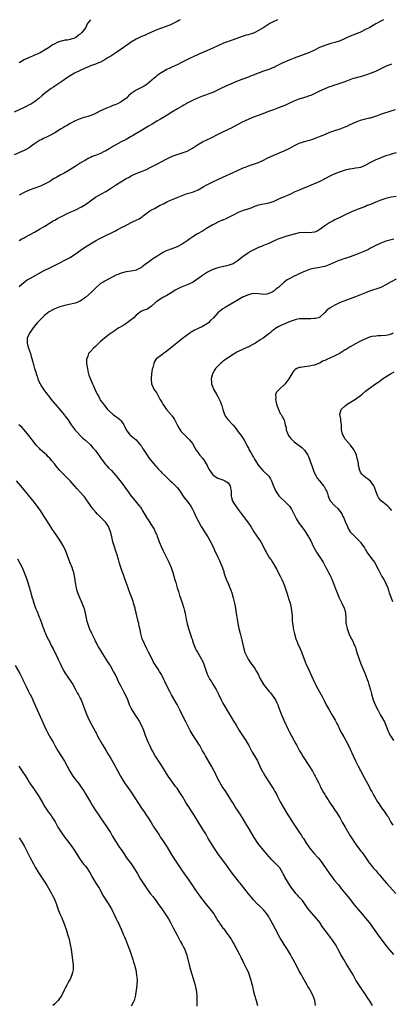
# Model space of a CAD drawing. Units: inches. Extents: x 2628000 to 2631000, y 1446000 to 1449000.
# Drawn here: x 2628391 to 2628537, y 1448613 to 1449000 of the extents above; entities that cross this region are included whole.
import ezdxf

# ---------------------------------------------------------------- set-up
doc = ezdxf.new("R2010")
doc.units = ezdxf.units.IN
doc.header["$MEASUREMENT"] = 0
doc.layers.add('LD26281446_10ft', color=60, linetype='Continuous')

msp = doc.modelspace()

# ---------------------------------------------------------------- linework, layer by layer
at = {"layer": 'LD26281446_10ft'}
for points, elevation in [([(2628454.23, 1449000), (2628453.7, 1448999.7), (2628453, 1448999.28), (2628451.53, 1448998.47), (2628450.14, 1448997.86), (2628449, 1448997.4), (2628448.7, 1448997.3), (2628446.48, 1448996.48), (2628445, 1448995.97), (2628443, 1448995.11), (2628441.57, 1448994.43), (2628441, 1448994.21), (2628440.17, 1448993.83), (2628439, 1448993.36), (2628438.26, 1448993), (2628437, 1448992.36), (2628434.75, 1448991), (2628433.68, 1448990.32), (2628431, 1448988.45), (2628429, 1448987.04), (2628427.78, 1448986.22), (2628427, 1448985.72), (2628426.53, 1448985.47), (2628425.73, 1448985), (2628425, 1448984.49), (2628423, 1448983.35), (2628422.18, 1448983), (2628421, 1448982.55), (2628419.87, 1448982.13), (2628419, 1448981.84), (2628418.44, 1448981.56), (2628416.93, 1448980.93), (2628415, 1448980.01), (2628412.77, 1448979), (2628411, 1448977.96), (2628410.45, 1448977.55), (2628409.57, 1448977), (2628407.79, 1448975.79), (2628407, 1448975.23), (2628405, 1448973.93), (2628404.45, 1448973.55), (2628403.6, 1448973), (2628403, 1448972.58), (2628401, 1448971), (2628399.9, 1448970.1), (2628398.72, 1448969), (2628397, 1448967.77), (2628395.84, 1448967), (2628395, 1448966.51), (2628393.98, 1448966.02), (2628393, 1448965.51), (2628389, 1448963.65)], 10280), ([(2628492.47, 1449000), (2628491.59, 1448999.59), (2628491, 1448999.34), (2628489.44, 1448998.56), (2628489, 1448998.29), (2628488.22, 1448997.78), (2628487.13, 1448997), (2628485, 1448995.72), (2628483.58, 1448995), (2628483, 1448994.77), (2628481.65, 1448994.35), (2628481, 1448994.1), (2628480.1, 1448993.9), (2628479, 1448993.5), (2628478.6, 1448993.4), (2628475, 1448992.14), (2628471.28, 1448990.72), (2628469, 1448989.79), (2628467.31, 1448989), (2628465, 1448987.95), (2628463.13, 1448987.13), (2628461.59, 1448986.41), (2628459, 1448985.23), (2628458.46, 1448985), (2628455, 1448983.36), (2628453, 1448982.34), (2628452.12, 1448981.88), (2628449, 1448980.4), (2628447, 1448979.32), (2628446.53, 1448979), (2628445, 1448977.9), (2628444.51, 1448977.49), (2628443.99, 1448977), (2628441.26, 1448974.74), (2628440.04, 1448973.96), (2628439, 1448973.36), (2628437, 1448972.32), (2628435, 1448971.04), (2628433.89, 1448970.11), (2628433, 1448969.08), (2628432.91, 1448969), (2628431, 1448967.71), (2628429.58, 1448967), (2628429, 1448966.75), (2628427.74, 1448966.26), (2628427, 1448965.91), (2628426.3, 1448965.7), (2628425, 1448965.09), (2628424.92, 1448965.08), (2628424.74, 1448965), (2628423, 1448964.18), (2628421.25, 1448963.25), (2628420.71, 1448963), (2628419.49, 1448962.51), (2628417.99, 1448962.01), (2628417, 1448961.76), (2628416.44, 1448961.56), (2628415, 1448961.1), (2628413, 1448960.24), (2628411, 1448959.22), (2628410.62, 1448959), (2628409.64, 1448958.36), (2628409, 1448958.02), (2628408.38, 1448957.62), (2628407.28, 1448957), (2628405, 1448955.59), (2628403.36, 1448954.64), (2628402.02, 1448953.98), (2628400.63, 1448953.37), (2628399.88, 1448953), (2628399, 1448952.54), (2628397, 1448951.2), (2628395.71, 1448950.29), (2628395, 1448949.75), (2628393.75, 1448949), (2628393, 1448948.62), (2628389, 1448946.92)], 10270), ([(2628419.05, 1449000), (2628419, 1448999.96), (2628417.69, 1448998.31), (2628417.16, 1448997), (2628415.67, 1448995), (2628415.33, 1448994.67), (2628415, 1448994.3), (2628414.21, 1448993.79), (2628413.24, 1448993), (2628413, 1448992.84), (2628412.75, 1448992.75), (2628411, 1448992.21), (2628410.01, 1448992.01), (2628409, 1448991.92), (2628407.6, 1448991.6), (2628407, 1448991.5), (2628405.97, 1448991), (2628405, 1448990.57), (2628404.01, 1448989.99), (2628402.59, 1448989), (2628401, 1448988), (2628399.33, 1448987), (2628399, 1448986.84), (2628397.68, 1448986.32), (2628397, 1448986.01), (2628396.27, 1448985.73), (2628395, 1448985.16), (2628393, 1448984.23), (2628391, 1448983.11)], 10290), ([(2628533.98, 1449000), (2628533, 1448999.47), (2628531, 1448998.35), (2628528.69, 1448997), (2628527, 1448996.11), (2628525, 1448995.13), (2628524.71, 1448995), (2628521, 1448993.48), (2628519, 1448992.59), (2628517, 1448991.75), (2628515, 1448991.09), (2628513.38, 1448990.62), (2628513, 1448990.54), (2628511, 1448989.9), (2628508.96, 1448989.04), (2628507, 1448988.05), (2628505, 1448987.16), (2628499, 1448984.9), (2628497, 1448984.12), (2628494.52, 1448983), (2628493, 1448982.23), (2628492.15, 1448981.85), (2628491, 1448981.26), (2628490.82, 1448981.18), (2628489, 1448980.48), (2628487, 1448979.76), (2628483.54, 1448978.46), (2628483, 1448978.22), (2628482.09, 1448977.91), (2628481, 1448977.47), (2628480.65, 1448977.35), (2628477, 1448975.95), (2628475.22, 1448975.22), (2628473, 1448974.28), (2628472.13, 1448973.87), (2628470.21, 1448973), (2628467, 1448971.48), (2628465.84, 1448971), (2628465.25, 1448970.75), (2628463.81, 1448970.19), (2628463, 1448969.96), (2628462.32, 1448969.68), (2628461, 1448969.24), (2628459, 1448968.34), (2628457, 1448967.27), (2628456.55, 1448967), (2628455.62, 1448966.38), (2628455, 1448966.04), (2628453.23, 1448965), (2628451, 1448963.64), (2628449.87, 1448963), (2628449.35, 1448962.65), (2628448.1, 1448961.9), (2628446.5, 1448961), (2628445, 1448960.1), (2628443.23, 1448959), (2628441.82, 1448958.18), (2628439, 1448956.5), (2628436.55, 1448955), (2628435.56, 1448954.44), (2628435, 1448954.11), (2628433.02, 1448953), (2628431, 1448952), (2628429, 1448950.93), (2628427.82, 1448950.18), (2628427, 1448949.73), (2628426.58, 1448949.42), (2628425, 1448948.52), (2628424.07, 1448948.07), (2628423, 1448947.51), (2628421.67, 1448947), (2628421, 1448946.71), (2628419.74, 1448946.26), (2628419, 1448945.9), (2628418.36, 1448945.64), (2628417, 1448944.9), (2628415, 1448943.71), (2628413, 1448942.41), (2628410.96, 1448941.04), (2628409, 1448939.92), (2628407.07, 1448938.93), (2628405.78, 1448938.22), (2628404.52, 1448937.48), (2628403, 1448936.54), (2628401.99, 1448935.99), (2628401, 1448935.42), (2628399.34, 1448934.66), (2628396.42, 1448933.58), (2628394.98, 1448933.02), (2628393, 1448932.14), (2628391, 1448931.13)], 10260), ([(2628391, 1448913.26), (2628392.09, 1448913.91), (2628393, 1448914.41), (2628393.36, 1448914.64), (2628397, 1448916.54), (2628399, 1448917.71), (2628401.08, 1448919), (2628404.39, 1448921), (2628405, 1448921.35), (2628406.1, 1448921.9), (2628407, 1448922.41), (2628407.4, 1448922.6), (2628408.14, 1448923), (2628409.86, 1448923.86), (2628411, 1448924.4), (2628412.38, 1448925), (2628412.82, 1448925.18), (2628413.54, 1448925.54), (2628415, 1448926.23), (2628415.48, 1448926.52), (2628417, 1448927.51), (2628419, 1448928.95), (2628421, 1448930.29), (2628422.21, 1448931), (2628425, 1448932.58), (2628426.48, 1448933.52), (2628427.72, 1448934.27), (2628429.28, 1448935.28), (2628432.62, 1448937.38), (2628433, 1448937.64), (2628433.89, 1448938.11), (2628435, 1448938.75), (2628435.55, 1448939), (2628437, 1448939.6), (2628439, 1448940.38), (2628441, 1448941.23), (2628442.18, 1448941.83), (2628443, 1448942.21), (2628444.53, 1448943), (2628445.58, 1448943.58), (2628447, 1448944.39), (2628448.7, 1448945.3), (2628450.06, 1448945.94), (2628451.48, 1448946.52), (2628453, 1448947.04), (2628455, 1448947.69), (2628457, 1448948.42), (2628458.11, 1448949), (2628459, 1448949.57), (2628461, 1448950.93), (2628463, 1448952.06), (2628466.33, 1448953.67), (2628469.16, 1448955), (2628471, 1448955.92), (2628472.88, 1448956.88), (2628474.4, 1448957.6), (2628477, 1448958.92), (2628479, 1448959.97), (2628481.09, 1448961), (2628482.44, 1448961.56), (2628485, 1448962.51), (2628485.37, 1448962.63), (2628487.45, 1448963.45), (2628489, 1448964.04), (2628491, 1448964.77), (2628493, 1448965.47), (2628495, 1448966.27), (2628495.5, 1448966.5), (2628497, 1448967.26), (2628499, 1448968.18), (2628501, 1448968.96), (2628504.11, 1448969.89), (2628505, 1448970.19), (2628505.58, 1448970.42), (2628507, 1448971.03), (2628509, 1448972.02), (2628511.09, 1448973), (2628513, 1448973.72), (2628513.99, 1448974.01), (2628515, 1448974.37), (2628515.5, 1448974.5), (2628517, 1448975.02), (2628519, 1448975.75), (2628520.3, 1448976.3), (2628522.26, 1448977), (2628523, 1448977.23), (2628525.98, 1448978.02), (2628527.51, 1448978.49), (2628529, 1448979.02), (2628531, 1448979.79), (2628535, 1448981.73), (2628535.86, 1448982.14), (2628537, 1448982.59), (2628537.28, 1448982.72)], 10250), ([(2628391, 1448895.27), (2628392.94, 1448897), (2628394.16, 1448897.84), (2628395, 1448898.3), (2628395.44, 1448898.56), (2628400.64, 1448901.36), (2628403, 1448902.53), (2628403.32, 1448902.68), (2628407, 1448904.52), (2628409, 1448905.54), (2628411, 1448906.65), (2628411.59, 1448907), (2628413, 1448907.96), (2628415, 1448909.42), (2628417, 1448910.77), (2628419, 1448911.98), (2628421, 1448913.17), (2628422.2, 1448913.8), (2628423, 1448914.27), (2628423.5, 1448914.5), (2628425.59, 1448915.59), (2628427, 1448916.24), (2628428.86, 1448917.14), (2628429.5, 1448917.5), (2628431.5, 1448918.5), (2628432.36, 1448919), (2628435, 1448920.37), (2628436.27, 1448921), (2628436.78, 1448921.22), (2628437, 1448921.36), (2628438.16, 1448921.84), (2628439, 1448922.5), (2628439.33, 1448922.67), (2628439.66, 1448923), (2628442.32, 1448925), (2628442.77, 1448925.23), (2628443, 1448925.38), (2628444.1, 1448925.9), (2628446.12, 1448927), (2628447.9, 1448927.9), (2628449, 1448928.48), (2628450.14, 1448929), (2628452.14, 1448929.86), (2628453, 1448930.19), (2628455, 1448931.02), (2628457, 1448931.75), (2628458, 1448932), (2628459, 1448932.33), (2628461, 1448933.11), (2628461.24, 1448933.24), (2628463.48, 1448934.52), (2628464.42, 1448935), (2628465, 1448935.33), (2628467, 1448936.36), (2628469, 1448937.31), (2628471, 1448938.21), (2628475, 1448939.95), (2628476.79, 1448940.79), (2628479, 1448941.79), (2628479.88, 1448942.12), (2628481, 1448942.58), (2628483, 1448943.25), (2628485, 1448943.96), (2628487, 1448944.89), (2628488.4, 1448945.6), (2628491, 1448946.82), (2628495, 1448948.47), (2628497, 1448949.45), (2628497.99, 1448950.01), (2628499.3, 1448950.7), (2628501, 1448951.48), (2628503, 1448952.13), (2628505, 1448952.69), (2628505.96, 1448953), (2628507, 1448953.36), (2628508.17, 1448953.83), (2628509, 1448954.14), (2628509.6, 1448954.4), (2628511, 1448954.95), (2628513, 1448955.78), (2628515, 1448956.5), (2628517, 1448957.17), (2628519, 1448957.95), (2628519.75, 1448958.25), (2628521, 1448958.89), (2628523, 1448959.8), (2628525, 1448960.57), (2628527, 1448961.08), (2628528.59, 1448961.41), (2628529, 1448961.52), (2628530.15, 1448961.85), (2628531.64, 1448962.35), (2628533, 1448962.87), (2628535, 1448963.59), (2628535.86, 1448963.86), (2628537, 1448964.26), (2628538.72, 1448964.72)], 10240), ([(2628539, 1448947.74), (2628537, 1448947.17), (2628536.46, 1448947), (2628535.36, 1448946.64), (2628533.88, 1448946.12), (2628533, 1448945.77), (2628532.43, 1448945.57), (2628531, 1448944.96), (2628529, 1448943.96), (2628527.18, 1448943), (2628527, 1448942.88), (2628526.81, 1448942.81), (2628525, 1448942.03), (2628524.22, 1448941.78), (2628523, 1448941.66), (2628522.47, 1448941.53), (2628521, 1448941.35), (2628520.73, 1448941.27), (2628519, 1448940.89), (2628517, 1448940.24), (2628515, 1448939.48), (2628513.27, 1448938.73), (2628511, 1448937.51), (2628510.68, 1448937.32), (2628510.08, 1448937), (2628509, 1448936.49), (2628508.15, 1448936.15), (2628505, 1448934.83), (2628503.75, 1448934.25), (2628503, 1448933.96), (2628500.9, 1448933.1), (2628499, 1448932.26), (2628497.56, 1448931.56), (2628496.34, 1448931), (2628495, 1448930.41), (2628493.99, 1448930.01), (2628492.6, 1448929.4), (2628491.81, 1448929), (2628491, 1448928.64), (2628489, 1448927.96), (2628485, 1448927.15), (2628483.38, 1448926.62), (2628481.93, 1448926.07), (2628480.45, 1448925.55), (2628479, 1448925.09), (2628477, 1448924.3), (2628475, 1448923.3), (2628473.51, 1448922.49), (2628472.13, 1448921.87), (2628471, 1448921.33), (2628470.75, 1448921.25), (2628469, 1448920.45), (2628467.87, 1448919.87), (2628467, 1448919.47), (2628465.42, 1448918.58), (2628465, 1448918.27), (2628462.93, 1448917), (2628461, 1448915.97), (2628459.22, 1448914.78), (2628458.08, 1448913.92), (2628457, 1448913.14), (2628455, 1448911.83), (2628453, 1448910.83), (2628451, 1448910.05), (2628448.74, 1448909.26), (2628448.17, 1448909), (2628447, 1448908.39), (2628445, 1448907.08), (2628443.8, 1448906.2), (2628443, 1448905.71), (2628442.03, 1448905), (2628441, 1448904.32), (2628439.32, 1448903), (2628439, 1448902.77), (2628437, 1448901.69), (2628436.46, 1448901.54), (2628435, 1448901.23), (2628433, 1448900.97), (2628431, 1448900.5), (2628430.1, 1448900.1), (2628429, 1448899.67), (2628427.23, 1448898.77), (2628424.62, 1448897.38), (2628423.96, 1448897), (2628423, 1448896.39), (2628421, 1448894.63), (2628420.19, 1448893.81), (2628419.42, 1448893), (2628417, 1448890.98), (2628415.83, 1448890.17), (2628415, 1448889.54), (2628414.62, 1448889.38), (2628413.84, 1448889), (2628413, 1448888.65), (2628409, 1448887.79), (2628407, 1448887.22), (2628406.35, 1448887), (2628405, 1448886.48), (2628404, 1448886), (2628403, 1448885.43), (2628402.74, 1448885.26), (2628402.37, 1448885), (2628401, 1448883.93), (2628400, 1448883), (2628399, 1448881.97), (2628398.14, 1448881), (2628396.48, 1448879), (2628395.05, 1448877), (2628394.2, 1448875), (2628394.15, 1448873.85), (2628394.14, 1448873), (2628394.31, 1448872.31), (2628394.7, 1448871), (2628395.46, 1448869), (2628395.75, 1448867.75), (2628396.04, 1448867), (2628396.41, 1448865.59), (2628396.51, 1448865), (2628396.64, 1448864.64), (2628397.11, 1448863), (2628397.61, 1448861.61), (2628397.74, 1448861), (2628398.08, 1448860.08), (2628398.37, 1448859), (2628399, 1448857.44), (2628399.22, 1448857), (2628399.91, 1448855.91), (2628401, 1448854.3), (2628401.99, 1448853), (2628402.47, 1448852.47), (2628403, 1448851.7), (2628403.51, 1448851), (2628405.2, 1448849), (2628406.06, 1448848.06), (2628408.79, 1448844.79), (2628409, 1448844.48), (2628410.07, 1448843), (2628411, 1448841.59), (2628411.4, 1448841), (2628413, 1448838.86), (2628413.89, 1448837.89), (2628415, 1448836.79), (2628415.86, 1448835.86), (2628416.83, 1448835), (2628417, 1448834.87), (2628419, 1448833.07), (2628419.97, 1448831.97), (2628420.85, 1448831), (2628421, 1448830.81), (2628421.75, 1448829.75), (2628422.34, 1448829), (2628422.58, 1448828.59), (2628423, 1448828.03), (2628423.41, 1448827.41), (2628423.75, 1448827), (2628425, 1448825.31), (2628425.29, 1448825), (2628426.08, 1448824.08), (2628427.21, 1448823), (2628429, 1448821.01), (2628429.88, 1448819.88), (2628430.61, 1448819), (2628432.49, 1448816.49), (2628433.53, 1448815), (2628435.03, 1448813), (2628435.94, 1448811.94), (2628438.31, 1448809), (2628438.6, 1448808.6), (2628439, 1448807.93), (2628439.63, 1448807), (2628441, 1448804.57), (2628441.63, 1448803.63), (2628442.07, 1448803), (2628443, 1448801.62), (2628444, 1448800), (2628444.45, 1448799), (2628445, 1448797.73), (2628445.21, 1448797.21), (2628446.01, 1448795), (2628446.87, 1448792.87), (2628447.51, 1448791.51), (2628448.66, 1448789.34), (2628449.57, 1448787.57), (2628449.84, 1448787), (2628450.64, 1448785), (2628451.31, 1448783), (2628452.15, 1448780.15), (2628452.46, 1448779), (2628453.04, 1448777), (2628453.52, 1448775.52), (2628453.66, 1448775), (2628454.02, 1448774.01), (2628454.33, 1448773), (2628455.03, 1448771.03), (2628455.71, 1448769), (2628455.95, 1448767.95), (2628456.21, 1448767), (2628456.51, 1448765.49), (2628456.63, 1448764.63), (2628457, 1448762.84), (2628457.49, 1448761), (2628458.18, 1448759), (2628458.72, 1448757.28), (2628458.87, 1448756.87), (2628459.32, 1448755.32), (2628459.4, 1448755), (2628460.25, 1448753), (2628460.51, 1448752.52), (2628461, 1448751.75), (2628462.66, 1448749), (2628462.77, 1448748.77), (2628463.52, 1448747), (2628464.18, 1448745), (2628464.88, 1448743), (2628465.9, 1448741), (2628466.33, 1448740.33), (2628467, 1448739.17), (2628468.33, 1448737), (2628469.38, 1448735), (2628470.34, 1448733), (2628471, 1448731.69), (2628471.37, 1448731), (2628473, 1448728.09), (2628475, 1448724.87), (2628475.76, 1448723.76), (2628476.2, 1448723), (2628477.41, 1448721), (2628479.97, 1448717), (2628480.36, 1448716.36), (2628481.15, 1448715), (2628482.5, 1448712.5), (2628483.39, 1448711), (2628484.53, 1448709), (2628485, 1448708.07), (2628485.5, 1448707), (2628486.47, 1448705), (2628486.66, 1448704.66), (2628487.65, 1448703), (2628490.26, 1448699), (2628491, 1448697.75), (2628491.43, 1448697), (2628491.98, 1448695.98), (2628492.47, 1448695), (2628493.52, 1448693), (2628496.25, 1448688.25), (2628497, 1448687), (2628498.32, 1448685), (2628499.41, 1448683.41), (2628501, 1448681.01), (2628501.79, 1448679.79), (2628502.29, 1448679), (2628502.58, 1448678.58), (2628503.56, 1448677), (2628505, 1448674.83), (2628506.73, 1448672.73), (2628508.35, 1448671), (2628509, 1448670.24), (2628509.55, 1448669.55), (2628510.4, 1448668.4), (2628512.67, 1448665), (2628514.17, 1448663), (2628515, 1448661.93), (2628516.31, 1448660.31), (2628517.34, 1448659), (2628519.93, 1448655.93), (2628520.68, 1448655), (2628522.57, 1448652.57), (2628523.45, 1448651.45), (2628525, 1448649.58), (2628527.13, 1448647.13), (2628528.92, 1448644.92), (2628529.77, 1448643.77), (2628532.22, 1448640.22), (2628533.92, 1448637.92), (2628535, 1448636.51), (2628536.27, 1448635), (2628537.91, 1448633)], 10230), ([(2628539, 1448930.59), (2628537, 1448930.33), (2628535, 1448929.83), (2628533, 1448929.16), (2628531, 1448928.35), (2628529, 1448927.5), (2628527.69, 1448927), (2628527, 1448926.72), (2628523, 1448925.23), (2628522.44, 1448925), (2628521, 1448924.33), (2628519, 1448923.35), (2628517.44, 1448922.56), (2628515, 1448921.4), (2628514.25, 1448921), (2628513, 1448920.4), (2628511, 1448919.08), (2628509, 1448917.61), (2628508.6, 1448917.4), (2628507.96, 1448917), (2628507, 1448916.55), (2628505, 1448916.3), (2628503, 1448916.41), (2628501, 1448916.29), (2628499, 1448915.83), (2628496.09, 1448915), (2628495.25, 1448914.75), (2628493.76, 1448914.24), (2628493, 1448913.91), (2628492.33, 1448913.67), (2628490.82, 1448913), (2628489, 1448912.16), (2628487.56, 1448911.56), (2628487, 1448911.31), (2628486.21, 1448911), (2628485, 1448910.56), (2628483.91, 1448910.09), (2628482.56, 1448909.44), (2628481.89, 1448909), (2628481, 1448908.46), (2628479, 1448906.97), (2628477.82, 1448906.18), (2628477, 1448905.48), (2628476.21, 1448905), (2628475, 1448904.19), (2628473.76, 1448903.76), (2628473, 1448903.45), (2628469, 1448902.52), (2628467.87, 1448902.13), (2628467, 1448901.89), (2628465, 1448900.88), (2628463, 1448899.58), (2628461.52, 1448898.48), (2628461, 1448898.15), (2628460.32, 1448897.68), (2628459.28, 1448897), (2628459, 1448896.83), (2628457, 1448895.88), (2628455, 1448895.16), (2628454.61, 1448895), (2628453, 1448894.22), (2628452.23, 1448893.77), (2628451, 1448892.93), (2628449, 1448891.75), (2628447.48, 1448891), (2628447, 1448890.7), (2628445.93, 1448890.07), (2628445, 1448889.33), (2628444.8, 1448889.2), (2628444.57, 1448889), (2628443, 1448887.47), (2628441.48, 1448886.52), (2628441, 1448886.28), (2628440.1, 1448885.9), (2628439, 1448885.51), (2628437, 1448883.98), (2628436.05, 1448883), (2628435.5, 1448882.5), (2628435, 1448882.12), (2628433.47, 1448881), (2628433, 1448880.67), (2628432.13, 1448880.13), (2628430.17, 1448879), (2628429, 1448878.23), (2628428.29, 1448877.71), (2628427.19, 1448877), (2628426.55, 1448876.55), (2628425, 1448875.43), (2628424.46, 1448875), (2628423.71, 1448874.29), (2628423, 1448873.65), (2628421, 1448871.68), (2628420.17, 1448871), (2628419, 1448869.74), (2628418.62, 1448869.38), (2628418.28, 1448869), (2628417.96, 1448867.96), (2628417.55, 1448867), (2628417.45, 1448866.55), (2628417.51, 1448865), (2628417.77, 1448863.77), (2628417.79, 1448863), (2628418.03, 1448861.97), (2628418.43, 1448860.43), (2628419, 1448858.91), (2628419.86, 1448857), (2628420.25, 1448856.25), (2628420.75, 1448855), (2628421.62, 1448853), (2628422.14, 1448852.14), (2628422.69, 1448851), (2628423, 1448850.48), (2628424.1, 1448849), (2628424.52, 1448848.52), (2628425, 1448847.85), (2628425.71, 1448847), (2628427.93, 1448845), (2628429, 1448844.28), (2628429.73, 1448843.73), (2628430.54, 1448843), (2628431, 1448842.52), (2628432.12, 1448841), (2628432.41, 1448840.41), (2628433, 1448838.99), (2628434.53, 1448837), (2628434.77, 1448836.77), (2628435, 1448836.62), (2628437.01, 1448835.01), (2628438.7, 1448833), (2628438.81, 1448832.81), (2628439, 1448832.55), (2628439.55, 1448831.55), (2628439.91, 1448831), (2628441, 1448829.47), (2628441.3, 1448829), (2628441.99, 1448827.99), (2628444.41, 1448825), (2628444.66, 1448824.66), (2628445.61, 1448823.61), (2628446.22, 1448823), (2628446.57, 1448822.57), (2628447, 1448822.15), (2628448.22, 1448821), (2628448.6, 1448820.6), (2628449, 1448820.24), (2628449.62, 1448819.62), (2628450.36, 1448819), (2628451, 1448818.4), (2628452.44, 1448817), (2628453, 1448816.34), (2628454.07, 1448815), (2628454.43, 1448814.43), (2628455.44, 1448813), (2628456.06, 1448812.06), (2628456.97, 1448811), (2628458.36, 1448809), (2628459, 1448807.89), (2628459.44, 1448807), (2628460.35, 1448805), (2628461.36, 1448803), (2628462.53, 1448801), (2628463, 1448800.22), (2628463.79, 1448799), (2628465.02, 1448797), (2628465.76, 1448795.76), (2628467.16, 1448793), (2628467.73, 1448791.73), (2628469.03, 1448789), (2628469.64, 1448787.64), (2628469.98, 1448787), (2628470.82, 1448784.82), (2628471.31, 1448783.31), (2628471.39, 1448783), (2628472.07, 1448781), (2628472.32, 1448780.32), (2628473, 1448778.62), (2628473.71, 1448777), (2628474.09, 1448776.09), (2628474.46, 1448775), (2628475.03, 1448773), (2628475.53, 1448771), (2628475.94, 1448769), (2628476.27, 1448767), (2628476.63, 1448764.63), (2628476.86, 1448763), (2628477.21, 1448761), (2628477.72, 1448759), (2628478.02, 1448758.02), (2628478.45, 1448756.45), (2628479.19, 1448753), (2628479.63, 1448751.63), (2628479.85, 1448751), (2628480.86, 1448749), (2628482.27, 1448747), (2628483, 1448746.02), (2628483.67, 1448745), (2628484.17, 1448744.17), (2628484.78, 1448743), (2628485.5, 1448741.51), (2628486.91, 1448739), (2628488.45, 1448737), (2628488.72, 1448736.72), (2628489, 1448736.39), (2628489.68, 1448735.68), (2628491, 1448733.92), (2628491.62, 1448733), (2628492.08, 1448732.08), (2628492.56, 1448731), (2628493, 1448729.8), (2628493.78, 1448727.78), (2628494.96, 1448725), (2628495.61, 1448723.61), (2628495.88, 1448723), (2628496.63, 1448721.37), (2628497, 1448720.6), (2628498.84, 1448717.16), (2628499.68, 1448715.68), (2628500, 1448715), (2628501.07, 1448713), (2628501.79, 1448711.79), (2628502.56, 1448710.56), (2628505, 1448706.82), (2628506.12, 1448705), (2628506.42, 1448704.42), (2628507, 1448703.47), (2628507.26, 1448703), (2628507.53, 1448702.47), (2628508.48, 1448700.48), (2628509, 1448699.48), (2628509.23, 1448699), (2628510.55, 1448696.55), (2628511, 1448695.82), (2628511.29, 1448695.29), (2628512.33, 1448693.67), (2628512.84, 1448692.84), (2628513.66, 1448691.66), (2628514.14, 1448691), (2628515, 1448689.73), (2628515.47, 1448689), (2628517, 1448686.54), (2628517.84, 1448685), (2628518.99, 1448683), (2628521, 1448679.55), (2628521.22, 1448679.22), (2628521.94, 1448678.06), (2628522.64, 1448677), (2628523, 1448676.46), (2628523.63, 1448675.63), (2628524.06, 1448675), (2628525, 1448673.73), (2628525.6, 1448673), (2628527.08, 1448671), (2628528.44, 1448669), (2628528.69, 1448668.69), (2628529.55, 1448667.55), (2628530.01, 1448667), (2628531, 1448665.94), (2628531.8, 1448665), (2628532.36, 1448664.36), (2628533, 1448663.59), (2628533.45, 1448663), (2628535.17, 1448661), (2628538.85, 1448657)], 10220), ([(2628538.1, 1448913.9), (2628537, 1448913.63), (2628536.56, 1448913.44), (2628535, 1448913.05), (2628533, 1448912.25), (2628531, 1448911.29), (2628529, 1448910.26), (2628528.18, 1448909.82), (2628526.35, 1448909), (2628525, 1448908.46), (2628523, 1448907.68), (2628521, 1448906.96), (2628519, 1448906.29), (2628518.02, 1448905.98), (2628517, 1448905.61), (2628516.54, 1448905.46), (2628513, 1448903.9), (2628511, 1448903.17), (2628510.25, 1448903), (2628509, 1448902.77), (2628507.49, 1448902.51), (2628505.87, 1448902.13), (2628505, 1448901.88), (2628503, 1448901.15), (2628502.65, 1448901), (2628498.44, 1448899), (2628497.48, 1448898.52), (2628496.19, 1448897.81), (2628495, 1448896.9), (2628493, 1448894.93), (2628491.84, 1448894.16), (2628491, 1448893.36), (2628490.74, 1448893.26), (2628490.36, 1448893), (2628489, 1448892.47), (2628488.3, 1448892.3), (2628487, 1448892.17), (2628486.2, 1448892.2), (2628485, 1448892.36), (2628483, 1448892.48), (2628482.37, 1448892.37), (2628481, 1448892.04), (2628479.37, 1448891.37), (2628479, 1448891.2), (2628477.6, 1448890.4), (2628477, 1448890.07), (2628476.36, 1448889.64), (2628471.85, 1448887), (2628471, 1448886.44), (2628469, 1448884.93), (2628467.28, 1448883), (2628466.14, 1448881.86), (2628465.39, 1448881), (2628465, 1448880.69), (2628463, 1448879.5), (2628461, 1448878.59), (2628459.88, 1448878.12), (2628459, 1448877.6), (2628458.6, 1448877.4), (2628457.97, 1448877), (2628455.13, 1448874.87), (2628451, 1448871.47), (2628450.38, 1448871), (2628449, 1448869.83), (2628448.5, 1448869.5), (2628447.65, 1448869), (2628447, 1448868.47), (2628445, 1448867.04), (2628444.96, 1448867), (2628444.2, 1448865.79), (2628443.84, 1448865), (2628443.45, 1448863.45), (2628443.3, 1448863), (2628443.25, 1448862.75), (2628443.01, 1448861), (2628442.8, 1448859), (2628442.99, 1448857), (2628443.57, 1448855.57), (2628443.89, 1448855), (2628445, 1448853.34), (2628445.85, 1448851.85), (2628446.27, 1448851), (2628447, 1448849.81), (2628447.47, 1448849), (2628448.13, 1448848.13), (2628448.92, 1448847), (2628450.78, 1448844.78), (2628451, 1448844.48), (2628451.67, 1448843.67), (2628452.05, 1448843), (2628453.03, 1448841), (2628453.73, 1448839.73), (2628454.51, 1448838.51), (2628455, 1448837.97), (2628455.99, 1448837), (2628457, 1448835.92), (2628457.46, 1448835.46), (2628457.9, 1448835), (2628459, 1448833.56), (2628459.98, 1448831.98), (2628460.54, 1448831), (2628461, 1448830.39), (2628461.56, 1448829.56), (2628462, 1448829), (2628463, 1448827.82), (2628463.58, 1448827), (2628464.78, 1448825), (2628465.51, 1448823.51), (2628465.82, 1448823), (2628467, 1448821.32), (2628467.39, 1448821), (2628468.37, 1448820.37), (2628469, 1448820.02), (2628469.73, 1448819.73), (2628471, 1448819.36), (2628471.76, 1448819), (2628473, 1448818.21), (2628473.81, 1448817), (2628474.04, 1448816.04), (2628474.18, 1448815), (2628474.25, 1448813.75), (2628474.26, 1448813), (2628474.37, 1448812.37), (2628474.81, 1448811), (2628475, 1448810.63), (2628476.09, 1448809), (2628476.48, 1448808.48), (2628477, 1448807.7), (2628478.17, 1448806.17), (2628479.03, 1448805), (2628479.9, 1448803.9), (2628480.56, 1448803), (2628481, 1448802.37), (2628481.91, 1448801), (2628483.17, 1448799), (2628485, 1448796.29), (2628485.91, 1448795), (2628486.99, 1448792.99), (2628487.64, 1448791.64), (2628487.94, 1448791), (2628489, 1448789.1), (2628489.06, 1448789), (2628489.93, 1448787.93), (2628490.43, 1448787), (2628492.17, 1448784.17), (2628493, 1448782.46), (2628493.52, 1448781.52), (2628493.74, 1448781), (2628494.17, 1448780.17), (2628495, 1448778.14), (2628495.45, 1448777), (2628496.14, 1448775), (2628496.65, 1448773.35), (2628496.8, 1448772.8), (2628497.36, 1448771), (2628497.83, 1448769), (2628497.95, 1448767.95), (2628498.08, 1448767), (2628498.17, 1448765.83), (2628498.21, 1448765), (2628498.22, 1448764.22), (2628498.33, 1448763), (2628498.52, 1448761.48), (2628498.56, 1448761), (2628499.04, 1448758.96), (2628499.67, 1448757), (2628500.06, 1448756.06), (2628500.46, 1448755), (2628501.36, 1448753), (2628501.83, 1448751.83), (2628502.15, 1448751), (2628502.36, 1448750.36), (2628502.9, 1448748.9), (2628503.46, 1448747.46), (2628503.66, 1448747), (2628504.57, 1448745), (2628507, 1448739.74), (2628507.36, 1448739), (2628508.39, 1448737), (2628510.06, 1448734.06), (2628510.75, 1448732.75), (2628511.58, 1448731), (2628512.67, 1448729), (2628513.94, 1448727), (2628515.11, 1448725), (2628515.72, 1448723.72), (2628516.09, 1448723), (2628517.06, 1448721), (2628517.71, 1448719.71), (2628518.43, 1448718.43), (2628519, 1448717.5), (2628519.28, 1448717), (2628520.32, 1448715), (2628521, 1448713.58), (2628522.14, 1448711), (2628523.08, 1448709), (2628524.07, 1448707), (2628525, 1448705.28), (2628526.47, 1448702.47), (2628527.27, 1448701), (2628527.86, 1448699.86), (2628528.35, 1448699), (2628529, 1448697.71), (2628529.41, 1448697), (2628530, 1448696), (2628530.52, 1448695), (2628531.69, 1448693), (2628532.26, 1448692.26), (2628533.02, 1448691), (2628534.48, 1448689), (2628535, 1448688.22), (2628535.5, 1448687.5), (2628535.81, 1448687), (2628536.97, 1448684.97), (2628537.73, 1448683.73)], 10210), ([(2628539, 1448898.15), (2628537, 1448897.05), (2628535, 1448895.9), (2628533, 1448894.92), (2628531, 1448894.2), (2628530.09, 1448893.91), (2628528.6, 1448893.4), (2628527, 1448892.81), (2628525, 1448891.98), (2628523, 1448891.19), (2628518.48, 1448889.52), (2628517, 1448888.93), (2628515, 1448887.96), (2628513.1, 1448886.9), (2628513, 1448886.81), (2628511.95, 1448886.05), (2628511, 1448885.05), (2628509, 1448883.19), (2628508.57, 1448883), (2628507.35, 1448882.65), (2628507, 1448882.65), (2628505.45, 1448882.55), (2628503.4, 1448882.6), (2628501.44, 1448882.56), (2628501, 1448882.51), (2628499.71, 1448882.29), (2628499, 1448882.09), (2628498.17, 1448881.83), (2628496.08, 1448881), (2628495, 1448880.53), (2628494.02, 1448880.02), (2628493, 1448879.53), (2628491.42, 1448878.58), (2628491, 1448878.25), (2628490.27, 1448877.73), (2628489.43, 1448877), (2628489, 1448876.68), (2628486.85, 1448875), (2628485.69, 1448874.31), (2628485, 1448873.85), (2628484.47, 1448873.53), (2628483.74, 1448873), (2628483, 1448872.58), (2628481, 1448871.56), (2628479.2, 1448870.8), (2628478.4, 1448870.4), (2628477, 1448869.79), (2628476.47, 1448869.53), (2628475, 1448868.62), (2628471.67, 1448866.33), (2628471, 1448865.81), (2628470.53, 1448865.47), (2628470.01, 1448865), (2628469, 1448864.04), (2628468.05, 1448863), (2628467.64, 1448862.36), (2628466.87, 1448861), (2628466.34, 1448859), (2628466.47, 1448857.53), (2628466.5, 1448857), (2628467, 1448855.75), (2628467.19, 1448855.19), (2628467.27, 1448855), (2628468.43, 1448853), (2628468.66, 1448852.66), (2628469, 1448852.11), (2628470.01, 1448850.01), (2628470.38, 1448849), (2628470.56, 1448848.56), (2628470.93, 1448847), (2628471.59, 1448845), (2628472.13, 1448844.13), (2628472.94, 1448843), (2628474.87, 1448841), (2628475, 1448840.82), (2628475.85, 1448839.85), (2628476.47, 1448839), (2628477, 1448838.22), (2628477.53, 1448837.53), (2628478.37, 1448836.37), (2628479.18, 1448835.18), (2628480.35, 1448833), (2628480.55, 1448832.55), (2628481, 1448831.76), (2628481.24, 1448831.24), (2628481.97, 1448830.03), (2628482.71, 1448828.71), (2628483, 1448828.23), (2628483.43, 1448827.43), (2628484.96, 1448825), (2628485.89, 1448823.89), (2628486.71, 1448823), (2628487, 1448822.76), (2628488.8, 1448821), (2628489, 1448820.75), (2628489.73, 1448819.73), (2628490.11, 1448819), (2628490.89, 1448816.89), (2628491.47, 1448815.47), (2628491.69, 1448815), (2628493, 1448813.14), (2628493.11, 1448813), (2628494.03, 1448812.03), (2628495.21, 1448811), (2628497, 1448809.15), (2628497.13, 1448809), (2628497.88, 1448807.88), (2628498.37, 1448807), (2628499.91, 1448803.91), (2628501, 1448802.18), (2628501.83, 1448801), (2628502.34, 1448800.34), (2628503, 1448799.41), (2628504.65, 1448797), (2628504.78, 1448796.78), (2628505.46, 1448795.46), (2628506.58, 1448793), (2628506.73, 1448792.73), (2628507.77, 1448791), (2628509.1, 1448789), (2628509.8, 1448787.8), (2628510.3, 1448787), (2628511, 1448785.67), (2628511.4, 1448785), (2628511.96, 1448783.96), (2628512.5, 1448783), (2628513, 1448782.02), (2628513.49, 1448781), (2628513.93, 1448779.93), (2628514.34, 1448779), (2628515.05, 1448777), (2628515.61, 1448775.61), (2628515.82, 1448775), (2628516.7, 1448773), (2628517.69, 1448771), (2628518.58, 1448769), (2628518.67, 1448768.67), (2628519.06, 1448767), (2628519.2, 1448765), (2628519.28, 1448763.28), (2628519.33, 1448763), (2628519.44, 1448762.56), (2628519.77, 1448761), (2628520.49, 1448759), (2628521, 1448757.87), (2628521.42, 1448757), (2628521.96, 1448755.96), (2628522.37, 1448755), (2628523, 1448753.49), (2628523.17, 1448753), (2628523.61, 1448751.61), (2628524.24, 1448749.76), (2628524.47, 1448749), (2628524.61, 1448748.61), (2628525.16, 1448747.16), (2628526.37, 1448744.37), (2628527, 1448742.84), (2628527.67, 1448741), (2628528, 1448740), (2628528.32, 1448739), (2628528.91, 1448736.91), (2628529.31, 1448735.31), (2628530, 1448733), (2628530.29, 1448732.29), (2628530.78, 1448731), (2628531.76, 1448729), (2628532.25, 1448728.25), (2628532.86, 1448727), (2628533.68, 1448725.68), (2628534.37, 1448724.37), (2628534.98, 1448723), (2628535.79, 1448721), (2628536.16, 1448720.16), (2628536.71, 1448719), (2628537, 1448718.51), (2628537.98, 1448717)], 10200), ([(2628537.81, 1448877), (2628537, 1448876.56), (2628536.31, 1448876.31), (2628535, 1448875.97), (2628533, 1448875.83), (2628531.87, 1448875.87), (2628531, 1448875.8), (2628529.57, 1448875.57), (2628529, 1448875.44), (2628527.2, 1448874.8), (2628527, 1448874.73), (2628525, 1448873.82), (2628524.47, 1448873.53), (2628523, 1448872.78), (2628521, 1448871.58), (2628520.12, 1448871), (2628519.43, 1448870.57), (2628519, 1448870.34), (2628517, 1448869.14), (2628515, 1448868.03), (2628513.23, 1448867.23), (2628511.48, 1448866.52), (2628511, 1448866.27), (2628510.11, 1448865.89), (2628509, 1448865.22), (2628508.57, 1448865), (2628507, 1448864.38), (2628506.22, 1448864.22), (2628505, 1448863.93), (2628503, 1448863.71), (2628501.44, 1448863.44), (2628501, 1448863.42), (2628499.98, 1448863), (2628499.36, 1448862.64), (2628499, 1448862.26), (2628498.44, 1448861.56), (2628498.03, 1448861), (2628496.93, 1448859), (2628496.07, 1448857.93), (2628495.39, 1448857), (2628493.19, 1448855), (2628492.13, 1448853.87), (2628491.7, 1448853), (2628491.72, 1448851.72), (2628491.6, 1448851), (2628491.78, 1448850.22), (2628492.09, 1448849), (2628492.25, 1448848.25), (2628492.8, 1448847), (2628493.46, 1448845.46), (2628493.81, 1448845), (2628494.2, 1448844.2), (2628494.98, 1448843), (2628495, 1448842.95), (2628495.5, 1448841), (2628495.78, 1448839.78), (2628495.84, 1448839), (2628496.36, 1448837.64), (2628496.57, 1448837), (2628496.72, 1448836.72), (2628497, 1448836.39), (2628497.62, 1448835.62), (2628499, 1448834.32), (2628501, 1448832.85), (2628502, 1448832), (2628503.06, 1448831), (2628504.32, 1448829), (2628504.55, 1448828.55), (2628505.14, 1448827.14), (2628505.28, 1448826.72), (2628506.19, 1448824.19), (2628506.55, 1448823), (2628507, 1448821.95), (2628507.45, 1448821), (2628508.05, 1448820.05), (2628508.88, 1448819), (2628510.51, 1448817), (2628510.7, 1448816.7), (2628511, 1448816.16), (2628511.39, 1448815.39), (2628511.6, 1448815), (2628512.05, 1448813.95), (2628512.37, 1448813), (2628512.5, 1448812.5), (2628513.15, 1448811.15), (2628515, 1448809.11), (2628516.09, 1448808.09), (2628517, 1448806.91), (2628517.78, 1448805.78), (2628518.09, 1448805), (2628518.45, 1448804.45), (2628519.03, 1448802.97), (2628519.86, 1448801), (2628520.23, 1448800.23), (2628521, 1448798.97), (2628523, 1448796.81), (2628523.93, 1448795.93), (2628524.85, 1448795), (2628525, 1448794.82), (2628526.37, 1448793), (2628526.63, 1448792.63), (2628527, 1448791.88), (2628527.34, 1448791.34), (2628527.55, 1448791), (2628528.93, 1448789), (2628529.87, 1448787.87), (2628530.46, 1448787), (2628531, 1448786.12), (2628531.6, 1448785), (2628532.02, 1448784.02), (2628533, 1448782.22), (2628533.4, 1448781.4), (2628533.65, 1448781), (2628534.19, 1448780.19), (2628534.84, 1448779), (2628535, 1448778.65), (2628535.68, 1448777), (2628536.01, 1448776.01), (2628536.29, 1448775), (2628537.03, 1448773), (2628537.6, 1448771.6)], 10190), ([(2628537.3, 1448807.3), (2628536.39, 1448808.39), (2628535.69, 1448809), (2628533.08, 1448811.08), (2628532.18, 1448812.18), (2628531.79, 1448813), (2628531.06, 1448814.94), (2628530.47, 1448816.47), (2628530.19, 1448817), (2628529, 1448818.77), (2628527.8, 1448819.8), (2628527, 1448820.33), (2628526.1, 1448821), (2628525.58, 1448821.58), (2628525, 1448822.41), (2628524.71, 1448823), (2628524.29, 1448825), (2628524.18, 1448825.82), (2628523.98, 1448827), (2628523.74, 1448827.74), (2628523.43, 1448829), (2628523, 1448829.98), (2628522.46, 1448831), (2628521.05, 1448833), (2628519.14, 1448835.13), (2628519, 1448835.33), (2628518.02, 1448837), (2628517.85, 1448837.85), (2628517.55, 1448839), (2628517.58, 1448839.58), (2628517.54, 1448841), (2628517.32, 1448842.68), (2628517.34, 1448843.34), (2628516.85, 1448845), (2628516.87, 1448845.13), (2628517.42, 1448847), (2628519, 1448848.36), (2628519.8, 1448849), (2628521.71, 1448850.29), (2628523, 1448851.01), (2628525, 1448852.44), (2628525.72, 1448853), (2628527, 1448854.11), (2628527.46, 1448854.54), (2628528.06, 1448855), (2628529, 1448855.65), (2628530.85, 1448857), (2628532.16, 1448857.84), (2628533.63, 1448859), (2628536.83, 1448861), (2628538.21, 1448861.79)], 10180), ([(2628529.68, 1448613), (2628528.53, 1448615), (2628527.94, 1448615.93), (2628527, 1448617.25), (2628525, 1448620.14), (2628524.45, 1448621), (2628523.24, 1448623), (2628522.08, 1448625), (2628520.17, 1448628.17), (2628519.65, 1448629), (2628518.42, 1448631), (2628517.28, 1448633), (2628516.25, 1448635), (2628515.79, 1448635.79), (2628515.15, 1448637), (2628513.78, 1448639), (2628513.43, 1448639.43), (2628513, 1448640.02), (2628512.55, 1448640.55), (2628510.02, 1448644.02), (2628509, 1448645.53), (2628507.88, 1448647), (2628505, 1448650.34), (2628504.49, 1448651), (2628503.87, 1448651.87), (2628503, 1448653.02), (2628502.19, 1448654.19), (2628501.43, 1448655), (2628501.24, 1448655.24), (2628501, 1448655.49), (2628500.32, 1448656.32), (2628499.69, 1448657), (2628499, 1448657.84), (2628498.11, 1448659), (2628496.69, 1448661), (2628496.29, 1448661.71), (2628495.33, 1448663.33), (2628495, 1448664.08), (2628494.69, 1448664.69), (2628494.54, 1448665), (2628493.83, 1448666.17), (2628493.3, 1448667), (2628493, 1448667.37), (2628492.15, 1448668.15), (2628491.42, 1448669), (2628491, 1448669.45), (2628490.16, 1448670.16), (2628489.24, 1448671.24), (2628489, 1448671.54), (2628488.31, 1448672.31), (2628487.76, 1448673), (2628485.58, 1448675.58), (2628484.73, 1448676.73), (2628483.26, 1448679), (2628481, 1448682.78), (2628480.19, 1448684.19), (2628478.67, 1448686.67), (2628477, 1448689.25), (2628475.84, 1448691), (2628475, 1448692.37), (2628474.57, 1448693), (2628472.09, 1448697), (2628470.77, 1448699), (2628469.53, 1448701), (2628468.53, 1448703), (2628468.08, 1448704.08), (2628467.62, 1448705), (2628466.57, 1448707), (2628464.2, 1448711), (2628463.77, 1448711.77), (2628463.04, 1448713), (2628461.92, 1448715), (2628461.57, 1448715.57), (2628460.66, 1448717), (2628459.32, 1448719), (2628458.16, 1448721), (2628456.39, 1448724.39), (2628455.06, 1448727.06), (2628454.15, 1448729), (2628453.11, 1448731.11), (2628450.88, 1448735), (2628450.22, 1448736.22), (2628448.79, 1448739), (2628448.21, 1448740.21), (2628447.8, 1448741), (2628446.87, 1448742.87), (2628446.12, 1448744.12), (2628445.57, 1448745), (2628445, 1448745.83), (2628444.32, 1448747), (2628443.82, 1448747.82), (2628443.22, 1448749), (2628441.76, 1448751.76), (2628441.14, 1448753), (2628440.17, 1448755), (2628439.35, 1448757), (2628438.75, 1448759), (2628438.47, 1448760.47), (2628438.15, 1448761.85), (2628437.95, 1448763), (2628437.78, 1448763.78), (2628437.39, 1448765.39), (2628437, 1448767.08), (2628436.61, 1448768.61), (2628436.52, 1448769), (2628435.96, 1448771), (2628435.71, 1448771.71), (2628435.23, 1448773), (2628434.45, 1448775), (2628434.07, 1448776.07), (2628433.78, 1448777), (2628433.08, 1448779), (2628432.47, 1448780.47), (2628431.94, 1448782.06), (2628431.41, 1448783.41), (2628430.93, 1448784.93), (2628430.3, 1448787), (2628430.03, 1448788.03), (2628429.74, 1448789), (2628429.59, 1448789.58), (2628429, 1448791.38), (2628428.42, 1448793), (2628427.81, 1448795), (2628427.35, 1448797), (2628427, 1448798.7), (2628426.92, 1448799), (2628426.39, 1448800.39), (2628426.12, 1448801), (2628425, 1448802.61), (2628424.7, 1448803), (2628423.83, 1448803.83), (2628423, 1448804.65), (2628422.69, 1448805), (2628421.84, 1448805.84), (2628421, 1448806.78), (2628419.99, 1448807.99), (2628419, 1448809.24), (2628417.82, 1448811), (2628417.51, 1448811.51), (2628417, 1448812.13), (2628416.64, 1448812.64), (2628415, 1448814.46), (2628413.76, 1448815.76), (2628412.84, 1448816.84), (2628412.73, 1448817), (2628411.07, 1448819), (2628409, 1448821.09), (2628407.05, 1448823), (2628406.07, 1448824.07), (2628405, 1448825.49), (2628403.77, 1448827), (2628403.4, 1448827.4), (2628403, 1448827.89), (2628402.42, 1448828.42), (2628401.89, 1448829), (2628401, 1448829.87), (2628399.33, 1448831.33), (2628399, 1448831.72), (2628398.34, 1448832.34), (2628397.75, 1448833), (2628397, 1448833.9), (2628396.12, 1448835), (2628394.79, 1448836.79), (2628393, 1448838.95), (2628392.03, 1448840.03), (2628390.94, 1448841)], 10240), ([(2628507.33, 1448613), (2628507.04, 1448615), (2628506.36, 1448617), (2628505.3, 1448619), (2628505, 1448619.49), (2628504.4, 1448620.4), (2628504.09, 1448621), (2628502.21, 1448624.21), (2628501.81, 1448625), (2628501, 1448626.46), (2628500.11, 1448628.11), (2628498.58, 1448631), (2628498, 1448632), (2628497.47, 1448633), (2628496.29, 1448635), (2628495.78, 1448635.78), (2628495.04, 1448637), (2628494.23, 1448638.23), (2628493.48, 1448639.48), (2628493, 1448640.37), (2628492.76, 1448640.76), (2628491.58, 1448643), (2628490.67, 1448644.67), (2628489.96, 1448646.04), (2628489.44, 1448647), (2628489, 1448647.74), (2628488.21, 1448649), (2628487, 1448650.54), (2628485.73, 1448651.73), (2628485, 1448652.47), (2628484.7, 1448652.7), (2628484.37, 1448653), (2628483, 1448654.41), (2628481, 1448656.78), (2628479.16, 1448659.16), (2628478.33, 1448660.33), (2628477.78, 1448661), (2628477.44, 1448661.44), (2628476.19, 1448663), (2628475.64, 1448663.64), (2628474.58, 1448665), (2628471.71, 1448669), (2628469.71, 1448671.71), (2628469, 1448672.7), (2628467.45, 1448675), (2628467, 1448675.73), (2628465.14, 1448678.86), (2628464.33, 1448680.33), (2628463, 1448682.32), (2628459.77, 1448687.77), (2628458.73, 1448689.27), (2628457.57, 1448691), (2628457, 1448691.88), (2628456.3, 1448693), (2628455.13, 1448695), (2628453.84, 1448697), (2628453, 1448698.25), (2628452.41, 1448699), (2628450.92, 1448701), (2628449.57, 1448703), (2628447.05, 1448707.05), (2628446.26, 1448708.26), (2628445.73, 1448709), (2628445, 1448710.11), (2628444.45, 1448711), (2628443.33, 1448713), (2628443, 1448713.6), (2628442.32, 1448715), (2628441.91, 1448715.91), (2628441.37, 1448717), (2628440.59, 1448719), (2628440.2, 1448720.2), (2628439.92, 1448721), (2628439.09, 1448723.09), (2628438.01, 1448725), (2628437.62, 1448725.62), (2628437, 1448726.54), (2628435.99, 1448727.99), (2628435.34, 1448729), (2628435, 1448729.68), (2628434.39, 1448731), (2628433.68, 1448733), (2628432.79, 1448735), (2628432.13, 1448736.13), (2628431, 1448738.18), (2628430.06, 1448740.06), (2628429.44, 1448741.44), (2628429, 1448742.36), (2628428.67, 1448743), (2628428.09, 1448744.09), (2628427, 1448746.08), (2628426.45, 1448747), (2628425.88, 1448747.88), (2628425.21, 1448749), (2628423.92, 1448751), (2628422.66, 1448753), (2628422.22, 1448753.78), (2628421.55, 1448755), (2628421.38, 1448755.38), (2628421, 1448756.06), (2628420.69, 1448756.69), (2628420.02, 1448757.98), (2628419.52, 1448759), (2628418.62, 1448761), (2628417.92, 1448763), (2628417.73, 1448763.73), (2628417.45, 1448765), (2628417.1, 1448767), (2628416.68, 1448768.68), (2628416.59, 1448769), (2628415.75, 1448771), (2628414.83, 1448773), (2628414.3, 1448774.3), (2628414.04, 1448775), (2628413.81, 1448775.81), (2628413.47, 1448777), (2628413.1, 1448779), (2628412.84, 1448780.84), (2628412.42, 1448783), (2628412.08, 1448784.08), (2628411.78, 1448785), (2628410.97, 1448787), (2628410.41, 1448788.41), (2628409.87, 1448789.87), (2628409.3, 1448791.3), (2628408.53, 1448793), (2628407.43, 1448795), (2628407, 1448795.71), (2628406.49, 1448796.49), (2628404.73, 1448799), (2628404, 1448800), (2628403, 1448801.51), (2628400.9, 1448805), (2628399.37, 1448807.37), (2628398.51, 1448808.51), (2628397, 1448810.4), (2628391.64, 1448817), (2628389.94, 1448819)], 10250), ([(2628390.4, 1448788.4), (2628392.16, 1448785), (2628393.02, 1448783), (2628393.76, 1448781), (2628394.44, 1448779), (2628395, 1448777.25), (2628395.48, 1448775.48), (2628395.64, 1448775), (2628396.19, 1448773), (2628396.38, 1448772.38), (2628396.77, 1448771), (2628397.49, 1448769), (2628397.95, 1448767.95), (2628398.31, 1448767), (2628398.53, 1448766.53), (2628399.65, 1448763.65), (2628400.29, 1448761.71), (2628400.56, 1448761), (2628400.7, 1448760.7), (2628401, 1448759.86), (2628401.35, 1448759), (2628401.66, 1448758.34), (2628402.32, 1448757), (2628402.56, 1448756.56), (2628403, 1448755.63), (2628403.22, 1448755.22), (2628403.65, 1448754.35), (2628404.34, 1448753), (2628405, 1448751.59), (2628405.88, 1448749.88), (2628406.53, 1448748.53), (2628407.21, 1448747), (2628408.18, 1448745), (2628408.48, 1448744.48), (2628409.24, 1448743.24), (2628410.8, 1448741), (2628412.06, 1448739), (2628413.17, 1448737), (2628413.8, 1448735.8), (2628414.29, 1448735), (2628415, 1448733.64), (2628415.3, 1448733), (2628416.8, 1448729), (2628417.42, 1448727.42), (2628418.54, 1448725), (2628419.55, 1448723), (2628420.16, 1448721.84), (2628421.47, 1448719.47), (2628421.7, 1448719), (2628423.59, 1448715.59), (2628425, 1448713.17), (2628425.82, 1448711.82), (2628426.38, 1448711), (2628427, 1448710), (2628428.11, 1448708.11), (2628428.7, 1448707), (2628429, 1448706.46), (2628429.74, 1448705), (2628430.81, 1448703), (2628432.04, 1448701), (2628432.43, 1448700.43), (2628435, 1448696.77), (2628439, 1448690.51), (2628440.05, 1448689), (2628441, 1448687.57), (2628441.41, 1448687), (2628442.81, 1448684.81), (2628443.89, 1448683), (2628445, 1448681.27), (2628445.93, 1448679.93), (2628446.54, 1448679), (2628447, 1448678.35), (2628448.35, 1448676.35), (2628449.11, 1448675.11), (2628450.59, 1448672.6), (2628451.59, 1448671), (2628453.76, 1448667.76), (2628454.25, 1448667), (2628456.2, 1448664.2), (2628457.06, 1448663), (2628458.41, 1448661), (2628459, 1448660.05), (2628459.71, 1448659), (2628461.11, 1448657), (2628461.93, 1448655.93), (2628462.6, 1448655), (2628464.55, 1448652.55), (2628465.88, 1448651), (2628467.38, 1448649), (2628468.02, 1448648.02), (2628469, 1448646.27), (2628469.51, 1448645.51), (2628469.84, 1448645), (2628470.34, 1448644.34), (2628471, 1448643.41), (2628471.19, 1448643.19), (2628472.82, 1448641), (2628473, 1448640.72), (2628473.72, 1448639.72), (2628474.18, 1448639), (2628475, 1448637.59), (2628475.37, 1448637), (2628476.52, 1448635), (2628477.53, 1448633), (2628477.99, 1448631.99), (2628478.49, 1448631), (2628478.64, 1448630.64), (2628479.48, 1448629), (2628479.95, 1448627.95), (2628480.47, 1448627), (2628481, 1448625.76), (2628481.31, 1448625), (2628481.72, 1448623.72), (2628481.93, 1448623), (2628482.21, 1448621.79), (2628482.56, 1448620.56), (2628482.9, 1448619), (2628483.46, 1448617), (2628484.06, 1448615), (2628484.55, 1448613)], 10260), ([(2628389.48, 1448746.52), (2628391.29, 1448743.29), (2628392.43, 1448741), (2628392.59, 1448740.59), (2628393, 1448739.82), (2628393.26, 1448739.26), (2628393.82, 1448738.18), (2628394.57, 1448736.57), (2628395.25, 1448735.25), (2628395.4, 1448735), (2628395.81, 1448734.19), (2628396.37, 1448733), (2628396.55, 1448732.55), (2628398.13, 1448729), (2628399.93, 1448725), (2628401, 1448722.7), (2628401.75, 1448721), (2628402.15, 1448720.15), (2628402.74, 1448719), (2628403, 1448718.52), (2628404.31, 1448716.31), (2628405, 1448715.09), (2628406.22, 1448713), (2628408.86, 1448708.86), (2628409.89, 1448707), (2628410.93, 1448705), (2628412.13, 1448703), (2628413.38, 1448701.38), (2628413.65, 1448701), (2628414.28, 1448700.28), (2628415.11, 1448699.11), (2628416.49, 1448697), (2628417, 1448696.15), (2628417.45, 1448695.45), (2628419, 1448692.76), (2628419.68, 1448691.68), (2628421, 1448689.51), (2628422.06, 1448688.06), (2628423, 1448686.69), (2628424.18, 1448685), (2628425.31, 1448683.31), (2628426.86, 1448680.86), (2628427.58, 1448679.58), (2628429.08, 1448677.08), (2628430.45, 1448675), (2628431, 1448674.21), (2628431.8, 1448673), (2628432.31, 1448672.31), (2628433.2, 1448671), (2628435, 1448668.55), (2628436.07, 1448667), (2628437.29, 1448665), (2628438.64, 1448662.64), (2628439.66, 1448661), (2628440.19, 1448660.19), (2628441, 1448658.99), (2628442.49, 1448657), (2628443.59, 1448655.59), (2628445, 1448653.63), (2628445.48, 1448653), (2628446.12, 1448652.12), (2628447, 1448650.98), (2628448.36, 1448649), (2628448.6, 1448648.6), (2628449.59, 1448647), (2628450.4, 1448645.6), (2628450.74, 1448645), (2628451.53, 1448643.53), (2628453, 1448640.6), (2628454.28, 1448638.28), (2628455, 1448636.92), (2628455.69, 1448635.69), (2628456.03, 1448635), (2628456.61, 1448633.39), (2628456.76, 1448633), (2628456.82, 1448632.82), (2628457, 1448632.08), (2628457.24, 1448631.24), (2628457.36, 1448630.64), (2628457.75, 1448629), (2628458.28, 1448627), (2628459.72, 1448622.28), (2628460.08, 1448621), (2628460.23, 1448620.23), (2628460.53, 1448619), (2628460.75, 1448617), (2628460.8, 1448615), (2628460.78, 1448612.78)], 10270), ([(2628390.94, 1448707), (2628392.21, 1448705), (2628392.53, 1448704.53), (2628393.32, 1448703.32), (2628394.37, 1448701.63), (2628395, 1448700.65), (2628395.66, 1448699.66), (2628396.07, 1448699), (2628397, 1448697.6), (2628398.08, 1448696.08), (2628398.86, 1448694.86), (2628400.36, 1448692.36), (2628401.11, 1448691), (2628402.46, 1448689), (2628403, 1448688.23), (2628403.53, 1448687.53), (2628403.89, 1448687), (2628405.1, 1448685.1), (2628405.83, 1448683.83), (2628406.26, 1448683), (2628407.54, 1448681), (2628409, 1448678.97), (2628410.52, 1448677), (2628411.97, 1448675), (2628413, 1448673.42), (2628414.71, 1448670.71), (2628415.95, 1448669), (2628416.4, 1448668.4), (2628417, 1448667.72), (2628417.53, 1448667), (2628418.86, 1448665), (2628419, 1448664.76), (2628419.6, 1448663.6), (2628421.18, 1448661), (2628421.85, 1448659.85), (2628422.37, 1448659), (2628424.04, 1448656.04), (2628426, 1448653), (2628427.21, 1448651), (2628428.2, 1448649), (2628428.44, 1448648.44), (2628429.15, 1448647), (2628429.71, 1448645.71), (2628430.09, 1448645), (2628430.36, 1448644.36), (2628431.09, 1448642.91), (2628431.91, 1448641), (2628432.21, 1448640.21), (2628432.77, 1448639), (2628433.56, 1448637), (2628433.92, 1448635.92), (2628434.28, 1448635), (2628434.98, 1448633.02), (2628435.45, 1448631.45), (2628435.63, 1448631), (2628435.94, 1448630.06), (2628436.24, 1448629), (2628436.39, 1448628.39), (2628436.79, 1448627), (2628437.14, 1448625), (2628437.28, 1448623), (2628437.22, 1448621), (2628437, 1448619), (2628436.74, 1448617.26), (2628436.68, 1448617), (2628436.52, 1448616.52), (2628436.15, 1448615), (2628435.83, 1448614.17), (2628435, 1448612.69)], 10280), ([(2628391, 1448678.83), (2628392.2, 1448677), (2628393, 1448675.61), (2628393.65, 1448674.35), (2628394.54, 1448672.54), (2628395.22, 1448671.22), (2628396.6, 1448668.6), (2628397.32, 1448667.32), (2628398.75, 1448665), (2628400.03, 1448663), (2628401.33, 1448661), (2628401.96, 1448659.96), (2628402.59, 1448659), (2628403.76, 1448657), (2628404.16, 1448656.16), (2628404.74, 1448655), (2628405.51, 1448653), (2628405.88, 1448651.88), (2628406.21, 1448651), (2628407.02, 1448649), (2628407.62, 1448647.62), (2628407.91, 1448647), (2628408.75, 1448645), (2628409.61, 1448642.39), (2628410.01, 1448641), (2628410.21, 1448640.21), (2628410.6, 1448639), (2628411.1, 1448637), (2628411.46, 1448635), (2628411.72, 1448633), (2628411.88, 1448631.88), (2628412.22, 1448629), (2628412.19, 1448628.19), (2628412.2, 1448627), (2628412.01, 1448625.99), (2628411.73, 1448625), (2628411, 1448623.37), (2628410.82, 1448623), (2628410.19, 1448621.81), (2628409.7, 1448621), (2628409, 1448619.58), (2628408.69, 1448619), (2628407.72, 1448617), (2628406.3, 1448615), (2628405, 1448613.7), (2628404.26, 1448613)], 10290)]:
    msp.add_lwpolyline(points, dxfattribs=dict(at, elevation=elevation))

doc.saveas('drawing.dxf')
